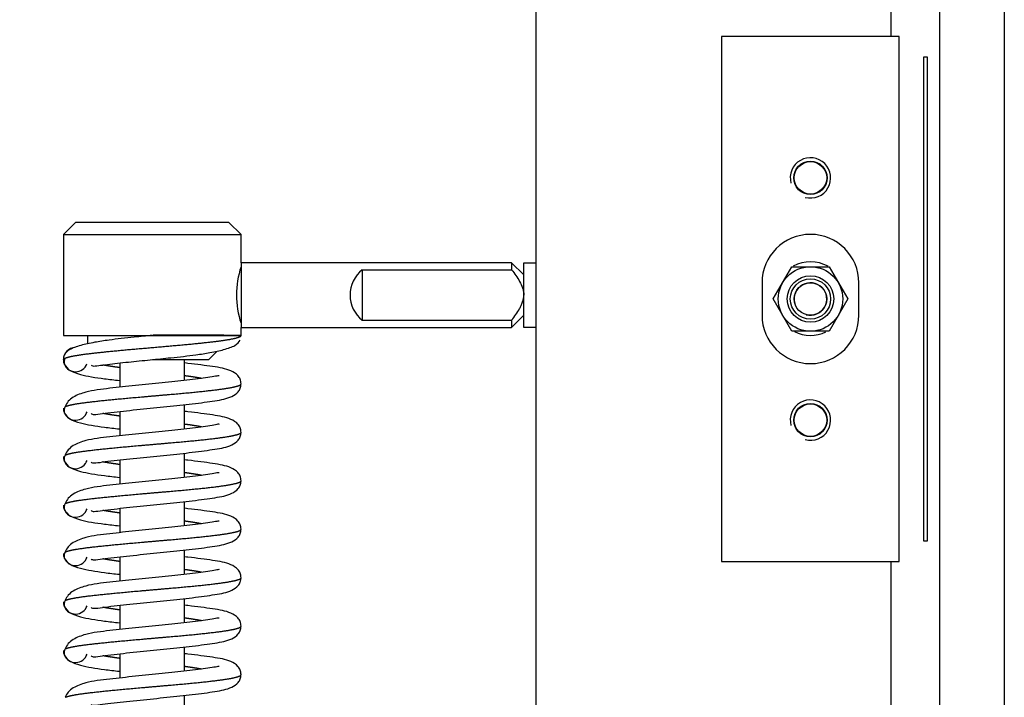
# Model space of a CAD drawing. Units: millimetres. Extents: x 0 to 847, y 297 to 1188.
# Drawn here: x 181 to 193, y 412 to 421 of the extents above; entities that cross this region are included whole.
import ezdxf

# ---------------------------------------------------------------- set-up
doc = ezdxf.new("R2010")
doc.units = ezdxf.units.MM
for name, color, linetype in [('Default', 7, 'Continuous'), ('H07-052-4', 7, 'Continuous'), ('H07-063-1', 7, 'Continuous'), ('H08-038-0', 7, 'Continuous'), ('H08-066-1', 7, 'Continuous'), ('H09-111-0', 7, 'Continuous'), ('H22-161-1', 7, 'Continuous'), ('HZ-030-0', 7, 'Continuous'), ('HZ-031-0', 7, 'Continuous'), ('HZ-406-0', 7, 'Continuous'), ('HZ-408-0', 7, 'Continuous'), ('HZ-409-0', 7, 'Continuous'), ('NUT_DIN_EN_ISO_4', 7, 'Continuous'), ('SCREW_DIN_7991_M', 7, 'Continuous')]:
    doc.layers.add(name, color=color, linetype=linetype)
doc.styles.add('SEACAD_Arial', font='ARIALN.TTF', dxfattribs={"width": 0.83})
doc.dimstyles.new('ISO', dxfattribs={"dimtxt": 5.25, "dimasz": 5.25, "dimexe": 2.625, "dimexo": 0, "dimgap": 1.5, "dimtad": 1, "dimlfac": 10, "dimtxsty": 'SEACAD_Arial', "dimblk1": '_SE_FILLED', "dimblk2": '_SE_FILLED', "dimsah": 1, "dimcen": 2.625, "dimadec": 0, "dimazin": 0, "dimtfac": 1, "dimtmove": 0, "dimatfit": 3, "dimfxl": 0, "dimtolj": 1, "dimarcsym": 0})

# ---------------------------------------------------------------- blocks, each defined once
blk = doc.blocks.new('SE13')
at = {"layer": 'H07-052-4', "color": 7, "linetype": 'Continuous'}
for p, q in [((187.419, 442.865), (187.419, 391.815)), ((191.819, 420.54), (191.819, 442.865)), ((192.222, 414.29), (192.222, 420.29)), ((192.222, 420.29), (192.264, 420.29)), ((192.264, 420.29), (192.264, 414.29)), ((192.264, 414.29), (192.222, 414.29)), ((191.819, 391.815), (191.819, 414.04))]:
    blk.add_line(p, q, dxfattribs=at)
at = {"layer": 'H07-063-1', "color": 7, "linetype": 'Continuous'}
for p, q in [((192.419, 365.59), (192.419, 449.99)), ((193.219, 449.19), (193.219, 365.59))]:
    blk.add_line(p, q, dxfattribs=at)
at = {"layer": 'H08-038-0', "color": 7, "linetype": 'Continuous'}
for p, q in [((191.919, 420.54), (189.719, 420.54)), ((189.719, 420.54), (189.719, 414.04)), ((191.919, 414.04), (191.919, 420.54)), ((190.219, 417.49), (190.219, 417.09)), ((191.419, 417.09), (191.419, 417.49)), ((189.719, 414.04), (191.919, 414.04))]:
    blk.add_line(p, q, dxfattribs=at)
for centre in [(190.819, 418.79), (190.819, 415.79)]:
    blk.add_circle(centre, 0.207, dxfattribs=at)
for centre, radius, start, end in [((190.819, 418.79), 0.25, 255, 195), ((190.819, 417.49), 0.6, 0, 180), ((190.819, 417.09), 0.6, 180, 0), ((190.819, 415.79), 0.25, 255, 195)]:
    blk.add_arc(centre, radius, start, end, dxfattribs=at)
at = {"layer": 'H08-066-1', "color": 7, "linetype": 'Continuous'}
blk.add_arc((190.819, 417.29), 0.46, 61.8171, 117.4601, dxfattribs=at)
at = {"layer": 'H09-111-0', "color": 7, "linetype": 'Continuous'}
for radius in [0.25, 0.201]:
    blk.add_circle((190.819, 417.29), radius, dxfattribs=at)
blk.add_arc((190.819, 417.29), 0.201, 255, 195, dxfattribs=at)
at = {"layer": 'H22-161-1', "color": 7, "linetype": 'Continuous'}
blk.add_arc((190.819, 417.29), 0.45, 243.7882, 295.0157, dxfattribs=at)
at = {"layer": 'HZ-030-0', "color": 7, "linetype": 'Continuous'}
for p, q in [((187.269, 417.739), (187.419, 417.739)), ((187.269, 416.939), (187.269, 417.739)), ((187.419, 416.939), (187.269, 416.939))]:
    blk.add_line(p, q, dxfattribs=at)
at = {"layer": 'HZ-031-0', "color": 7, "linetype": 'Continuous'}
for p, q in [((187.119, 417.739), (183.769, 417.739)), ((187.269, 417.589), (187.119, 417.739)), ((185.269, 417.652), (185.269, 417.027)), ((185.269, 417.652), (187.119, 417.652)), ((187.119, 416.939), (187.269, 417.089)), ((185.269, 417.027), (187.119, 417.027)), ((183.769, 416.939), (187.119, 416.939))]:
    blk.add_line(p, q, dxfattribs=at)
blk.add_arc((185.519, 417.339), 0.4, 128.6827, 231.3193, dxfattribs=at)
for centre, major_axis, start_param, end_param in [((183.769, 417.339), (0, -0.4), 3.141593, 6.283185), ((187.119, 417.339), (0, -0.4), 3.141593, 3.816724), ((187.119, 417.339), (0, 0.4), 2.466461, 3.141593)]:
    blk.add_ellipse(centre, major_axis=major_axis, ratio=0.000017, start_param=start_param, end_param=end_param, dxfattribs=at)
for points, knots in [([(187.119, 417.652), (187.137, 417.629), (187.154, 417.605), (187.188, 417.557), (187.204, 417.532), (187.232, 417.481), (187.245, 417.455), (187.259, 417.413), (187.262, 417.399), (187.268, 417.369), (187.269, 417.354), (187.269, 417.339)], [0, 0, 0, 0, 0.25, 0.25, 0.5, 0.5, 0.75, 0.75, 0.875, 0.875, 1, 1, 1, 1]), ([(187.119, 417.027), (187.137, 417.05), (187.155, 417.074), (187.188, 417.122), (187.204, 417.147), (187.225, 417.185), (187.232, 417.198), (187.244, 417.225), (187.25, 417.239), (187.263, 417.281), (187.269, 417.31), (187.269, 417.339)], [0, 0, 0, 0, 0.25, 0.25, 0.5, 0.5, 0.625, 0.625, 0.75, 0.75, 1, 1, 1, 1])]:
    blk.add_open_spline(points, degree=3, knots=knots, dxfattribs=at)
at = {"layer": 'HZ-406-0', "color": 7, "linetype": 'Continuous'}
for p, q in [((181.719, 418.239), (181.569, 418.089)), ((183.619, 418.239), (181.719, 418.239)), ((183.769, 418.089), (183.619, 418.239)), ((181.569, 418.089), (183.769, 418.089)), ((181.569, 418.089), (181.569, 416.839)), ((183.769, 417.739), (183.769, 418.089)), ((181.569, 416.839), (183.769, 416.839)), ((181.869, 416.839), (181.869, 416.734)), ((183.769, 416.839), (183.769, 416.939)), ((183.369, 416.539), (183.469, 416.639)), ((182.67, 416.539), (183.369, 416.539))]:
    blk.add_line(p, q, dxfattribs=at)
blk.add_arc((184.813, 417.339), 1.102, 161.4765, 198.5254, dxfattribs=at)
at = {"layer": 'HZ-408-0', "color": 7, "linetype": 'Continuous'}
for p, q in [((182.269, 416.497), (182.269, 416.197)), ((183.069, 416.281), (183.069, 416.539)), ((183.069, 415.681), (183.069, 415.981)), ((182.269, 415.897), (182.269, 415.597)), ((183.069, 415.081), (183.069, 415.381)), ((182.269, 415.297), (182.269, 414.997)), ((183.069, 414.481), (183.069, 414.781)), ((182.269, 414.697), (182.269, 414.397)), ((183.069, 413.881), (183.069, 414.181)), ((182.269, 414.097), (182.269, 413.797)), ((183.069, 413.281), (183.069, 413.581)), ((182.269, 413.497), (182.269, 413.197)), ((183.069, 412.681), (183.069, 412.981)), ((182.269, 412.897), (182.269, 412.597)), ((183.069, 412.081), (183.069, 412.381))]:
    blk.add_line(p, q, dxfattribs=at)
at = {"layer": 'HZ-409-0', "color": 7, "linetype": 'Continuous'}
blk.add_line((183.75, 416.819), (183.755, 416.84), dxfattribs=at)
for centre, radius, start, end in [((183.12, 292.654), 124.187, 89.70597, 90.20247), ((181.719, 416.539), 0.15, 91.7838, 180.001), ((181.719, 416.539), 0.15, 180.001, 202.5045), ((181.673, 416.509), 0.0968, 149.3774, 196.0895), ((181.719, 416.539), 0.15, 202.5045, 339.0631), ((181.719, 415.939), 0.15, 180.001, 202.5038), ((181.673, 415.909), 0.0968, 149.3778, 196.0891), ((181.719, 415.939), 0.15, 202.5038, 341.8628), ((181.719, 415.339), 0.15, 180.001, 202.5038), ((181.673, 415.309), 0.0968, 149.3778, 196.0891), ((181.719, 415.339), 0.15, 202.5038, 341.8628), ((181.719, 414.739), 0.15, 180.001, 202.5038), ((181.673, 414.709), 0.0968, 149.3778, 196.0891), ((181.719, 414.739), 0.15, 202.5038, 341.8628), ((181.673, 414.109), 0.0968, 149.3778, 196.0891), ((181.719, 414.139), 0.15, 180.001, 202.5038), ((181.719, 414.139), 0.15, 202.5038, 341.8628), ((181.673, 413.509), 0.0968, 149.3778, 196.0891), ((181.719, 413.539), 0.15, 180.001, 202.5038), ((181.719, 413.539), 0.15, 202.5038, 341.8628), ((181.719, 412.939), 0.15, 180.001, 202.5038), ((181.673, 412.909), 0.0968, 149.3778, 196.0891), ((181.719, 412.939), 0.15, 202.5038, 341.8628)]:
    blk.add_arc(centre, radius, start, end, dxfattribs=at)
for points, degree, knots in [([(182.67, 416.839), (182.598, 416.832), (182.406, 416.813), (182.165, 416.787), (181.943, 416.753), (181.771, 416.715), (181.626, 416.662), (181.596, 416.621), (181.58, 416.596)], 3, [0.0395683, 0.0395683, 0.0395683, 0.0395683, 0.1729532, 0.3709931, 0.4970914, 0.64316, 0.8105898, 1, 1, 1, 1]), ([(181.586, 416.556), (181.598, 416.562), (181.625, 416.571), (181.679, 416.584), (181.776, 416.6), (181.932, 416.62), (182.094, 416.637), (182.275, 416.655), (182.469, 416.672), (182.669, 416.689), (182.869, 416.707), (183.063, 416.724), (183.243, 416.741), (183.405, 416.759), (183.588, 416.782), (183.698, 416.801), (183.751, 416.818), (183.769, 416.83), (183.769, 416.839)], 5, [0.0563817, 0.0563817, 0.0563817, 0.0563817, 0.0563817, 0.0563817, 0.1533333, 0.2111111, 0.2688889, 0.3266667, 0.3844444, 0.4422222, 0.5, 0.5577778, 0.6155556, 0.6733333, 0.7311111, 0.7888889, 0.8466667, 1, 1, 1, 1, 1, 1]), ([(181.911, 416.472), (181.917, 416.466), (181.934, 416.457), (181.996, 416.464), (182.146, 416.484), (182.364, 416.509), (182.638, 416.536), (182.925, 416.565), (183.178, 416.593), (183.398, 416.626), (183.568, 416.664), (183.712, 416.716), (183.742, 416.757), (183.757, 416.782)], 3, [0.0854617, 0.0854617, 0.0854617, 0.0854617, 0.1228609, 0.1807339, 0.2357059, 0.3389625, 0.4342679, 0.5231008, 0.637323, 0.7100404, 0.7942636, 0.8907946, 1, 1, 1, 1]), ([(181.58, 416.482), (181.599, 416.452), (181.632, 416.405), (181.801, 416.343), (182.018, 416.309), (182.199, 416.288), (182.264, 416.281)], 3, [0, 0, 0, 0, 0.0958984, 0.1792971, 0.3129974, 0.3834839, 0.3834839, 0.3834839, 0.3834839]), ([(182.262, 416.44), (182.257, 416.441), (182.224, 416.446), (182.179, 416.452), (182.137, 416.459), (182.098, 416.465), (182.065, 416.471), (182.056, 416.473)], 5, [0.83500106, 0.83500106, 0.83500106, 0.83500106, 0.83500106, 0.83500106, 0.84000004, 0.87400005, 0.88903964, 0.88903964, 0.88903964, 0.88903964, 0.88903964, 0.88903964]), ([(183.769, 416.239), (183.766, 416.261), (183.762, 416.297), (183.721, 416.358), (183.612, 416.423), (183.436, 416.452), (183.212, 416.482), (183.085, 416.496), (183.071, 416.498)], 3, [0, 0, 0, 0, 0.0318134, 0.0635134, 0.1264345, 0.2557827, 0.3792394, 0.3935193, 0.3935193, 0.3935193, 0.3935193]), ([(183.498, 416.338), (183.498, 416.339), (183.495, 416.341), (183.459, 416.334), (183.331, 416.312), (183.113, 416.285), (182.792, 416.251), (182.454, 416.218), (182.126, 416.182), (181.877, 416.154), (181.706, 416.09), (181.622, 416.023), (181.602, 415.983), (181.59, 415.958)], 3, [0.1029219, 0.1029219, 0.1029219, 0.1029219, 0.1110903, 0.1710494, 0.2331626, 0.3523969, 0.4650571, 0.5793101, 0.6984925, 0.8295763, 0.9086336, 0.9528728, 1, 1, 1, 1]), ([(181.593, 415.959), (181.61, 415.966), (181.648, 415.978), (181.724, 415.993), (181.86, 416.012), (182.073, 416.035), (182.285, 416.056), (182.516, 416.076), (182.753, 416.097), (182.986, 416.117), (183.205, 416.137), (183.399, 416.158), (183.561, 416.178), (183.681, 416.199), (183.741, 416.215), (183.764, 416.227), (183.769, 416.235), (183.769, 416.239)], 5, [0.0332318, 0.0332318, 0.0332318, 0.0332318, 0.0332318, 0.0332318, 0.0919999, 0.126, 0.16, 0.194, 0.228, 0.262, 0.296, 0.33, 0.364, 0.398, 0.432, 0.466, 0.5, 0.5, 0.5, 0.5, 0.5, 0.5]), ([(181.911, 415.872), (181.92, 415.863), (181.945, 415.856), (182.044, 415.871), (182.238, 415.895), (182.51, 415.924), (182.854, 415.958), (183.181, 415.992), (183.461, 416.031), (183.625, 416.06), (183.725, 416.126), (183.763, 416.185), (183.767, 416.219), (183.769, 416.239)], 3, [0.0852701, 0.0852701, 0.0852701, 0.0852701, 0.1411449, 0.2067474, 0.2691805, 0.3896898, 0.5051104, 0.6209014, 0.7452858, 0.8739967, 0.9366966, 0.9682962, 1, 1, 1, 1]), ([(183.279, 416.306), (183.264, 416.309), (183.228, 416.316), (183.188, 416.322), (183.146, 416.329), (183.101, 416.335), (183.076, 416.338)], 5, [0.61180538, 0.61180538, 0.61180538, 0.61180538, 0.61180538, 0.61180538, 0.63600002, 0.66500449, 0.66500449, 0.66500449, 0.66500449, 0.66500449, 0.66500449]), ([(181.58, 415.882), (181.599, 415.852), (181.632, 415.805), (181.801, 415.743), (182.018, 415.709), (182.199, 415.688), (182.264, 415.681)], 3, [0, 0, 0, 0, 0.0958984, 0.1792971, 0.3129974, 0.3834839, 0.3834839, 0.3834839, 0.3834839]), ([(182.262, 415.84), (182.257, 415.841), (182.224, 415.846), (182.179, 415.852), (182.137, 415.859), (182.098, 415.865), (182.065, 415.871), (182.056, 415.873)], 5, [0.83500106, 0.83500106, 0.83500106, 0.83500106, 0.83500106, 0.83500106, 0.84000004, 0.87400005, 0.88903235, 0.88903235, 0.88903235, 0.88903235, 0.88903235, 0.88903235]), ([(183.769, 415.639), (183.766, 415.661), (183.762, 415.697), (183.721, 415.758), (183.612, 415.823), (183.436, 415.852), (183.212, 415.882), (183.085, 415.896), (183.071, 415.898)], 3, [0, 0, 0, 0, 0.0318134, 0.0635134, 0.1264345, 0.2557827, 0.3792394, 0.3935193, 0.3935193, 0.3935193, 0.3935193]), ([(183.498, 415.738), (183.498, 415.739), (183.495, 415.741), (183.459, 415.734), (183.331, 415.712), (183.113, 415.685), (182.792, 415.651), (182.454, 415.618), (182.126, 415.582), (181.877, 415.554), (181.706, 415.49), (181.622, 415.423), (181.602, 415.383), (181.59, 415.358)], 3, [0.1029219, 0.1029219, 0.1029219, 0.1029219, 0.1110903, 0.1710494, 0.2331626, 0.3523969, 0.4650571, 0.5793101, 0.6984925, 0.8295763, 0.9086336, 0.9528728, 1, 1, 1, 1]), ([(183.279, 415.706), (183.264, 415.709), (183.228, 415.716), (183.188, 415.722), (183.146, 415.729), (183.101, 415.735), (183.076, 415.738)], 5, [0.61180538, 0.61180538, 0.61180538, 0.61180538, 0.61180538, 0.61180538, 0.63600002, 0.66500449, 0.66500449, 0.66500449, 0.66500449, 0.66500449, 0.66500449]), ([(181.593, 415.359), (181.61, 415.366), (181.648, 415.378), (181.724, 415.393), (181.86, 415.412), (182.073, 415.435), (182.285, 415.456), (182.516, 415.476), (182.753, 415.497), (182.986, 415.517), (183.205, 415.537), (183.399, 415.558), (183.561, 415.578), (183.681, 415.599), (183.741, 415.615), (183.764, 415.627), (183.769, 415.635), (183.769, 415.639)], 5, [0.0332318, 0.0332318, 0.0332318, 0.0332318, 0.0332318, 0.0332318, 0.0919999, 0.126, 0.16, 0.194, 0.228, 0.262, 0.296, 0.33, 0.364, 0.398, 0.432, 0.466, 0.5, 0.5, 0.5, 0.5, 0.5, 0.5]), ([(181.911, 415.272), (181.92, 415.263), (181.945, 415.256), (182.044, 415.271), (182.238, 415.295), (182.51, 415.324), (182.854, 415.358), (183.181, 415.392), (183.461, 415.431), (183.625, 415.46), (183.725, 415.526), (183.763, 415.585), (183.767, 415.619), (183.769, 415.639)], 3, [0.0852701, 0.0852701, 0.0852701, 0.0852701, 0.1411449, 0.2067474, 0.2691805, 0.3896898, 0.5051104, 0.6209014, 0.7452858, 0.8739967, 0.9366966, 0.9682962, 1, 1, 1, 1]), ([(181.58, 415.282), (181.599, 415.252), (181.632, 415.205), (181.801, 415.143), (182.018, 415.109), (182.199, 415.088), (182.264, 415.081)], 3, [0, 0, 0, 0, 0.0958984, 0.1792971, 0.3129974, 0.3834839, 0.3834839, 0.3834839, 0.3834839]), ([(182.262, 415.24), (182.257, 415.241), (182.224, 415.246), (182.179, 415.252), (182.137, 415.259), (182.098, 415.265), (182.065, 415.271), (182.056, 415.273)], 5, [0.83500106, 0.83500106, 0.83500106, 0.83500106, 0.83500106, 0.83500106, 0.84000004, 0.87400005, 0.88903235, 0.88903235, 0.88903235, 0.88903235, 0.88903235, 0.88903235]), ([(183.769, 415.039), (183.766, 415.061), (183.762, 415.097), (183.721, 415.158), (183.612, 415.223), (183.436, 415.252), (183.212, 415.282), (183.085, 415.296), (183.072, 415.298)], 3, [0, 0, 0, 0, 0.0318134, 0.0635134, 0.1264345, 0.2557827, 0.3792394, 0.3935193, 0.3935193, 0.3935193, 0.3935193]), ([(183.498, 415.138), (183.498, 415.139), (183.495, 415.141), (183.459, 415.134), (183.331, 415.112), (183.113, 415.085), (182.792, 415.051), (182.454, 415.018), (182.126, 414.982), (181.877, 414.954), (181.706, 414.89), (181.622, 414.823), (181.602, 414.783), (181.59, 414.758)], 3, [0.1029219, 0.1029219, 0.1029219, 0.1029219, 0.1110903, 0.1710494, 0.2331626, 0.3523969, 0.4650571, 0.5793101, 0.6984925, 0.8295763, 0.9086336, 0.9528728, 1, 1, 1, 1]), ([(183.279, 415.106), (183.264, 415.109), (183.228, 415.116), (183.188, 415.122), (183.146, 415.129), (183.101, 415.135), (183.076, 415.138)], 5, [0.61180538, 0.61180538, 0.61180538, 0.61180538, 0.61180538, 0.61180538, 0.63600002, 0.66500449, 0.66500449, 0.66500449, 0.66500449, 0.66500449, 0.66500449]), ([(181.593, 414.759), (181.61, 414.766), (181.648, 414.778), (181.724, 414.793), (181.86, 414.812), (182.073, 414.835), (182.285, 414.856), (182.516, 414.876), (182.753, 414.897), (182.986, 414.917), (183.205, 414.937), (183.399, 414.958), (183.561, 414.978), (183.681, 414.999), (183.741, 415.015), (183.764, 415.027), (183.769, 415.035), (183.769, 415.039)], 5, [0.0332318, 0.0332318, 0.0332318, 0.0332318, 0.0332318, 0.0332318, 0.0919999, 0.126, 0.16, 0.194, 0.228, 0.262, 0.296, 0.33, 0.364, 0.398, 0.432, 0.466, 0.5, 0.5, 0.5, 0.5, 0.5, 0.5]), ([(181.911, 414.672), (181.92, 414.663), (181.945, 414.656), (182.044, 414.671), (182.238, 414.695), (182.51, 414.724), (182.854, 414.758), (183.181, 414.792), (183.461, 414.831), (183.625, 414.86), (183.725, 414.926), (183.763, 414.985), (183.767, 415.019), (183.769, 415.039)], 3, [0.0852701, 0.0852701, 0.0852701, 0.0852701, 0.1411449, 0.2067474, 0.2691805, 0.3896898, 0.5051104, 0.6209014, 0.7452858, 0.8739967, 0.9366966, 0.9682962, 1, 1, 1, 1]), ([(181.58, 414.682), (181.599, 414.652), (181.632, 414.605), (181.801, 414.543), (182.018, 414.509), (182.199, 414.488), (182.264, 414.481)], 3, [0, 0, 0, 0, 0.0958984, 0.1792971, 0.3129974, 0.3834839, 0.3834839, 0.3834839, 0.3834839]), ([(182.262, 414.64), (182.257, 414.641), (182.224, 414.646), (182.179, 414.652), (182.137, 414.659), (182.098, 414.665), (182.065, 414.671), (182.056, 414.673)], 5, [0.83500106, 0.83500106, 0.83500106, 0.83500106, 0.83500106, 0.83500106, 0.84000004, 0.87400005, 0.88903235, 0.88903235, 0.88903235, 0.88903235, 0.88903235, 0.88903235]), ([(183.769, 414.439), (183.766, 414.461), (183.762, 414.497), (183.721, 414.558), (183.612, 414.623), (183.436, 414.652), (183.212, 414.682), (183.085, 414.696), (183.072, 414.698)], 3, [0, 0, 0, 0, 0.0318134, 0.0635134, 0.1264345, 0.2557827, 0.3792394, 0.3935193, 0.3935193, 0.3935193, 0.3935193]), ([(183.498, 414.538), (183.498, 414.539), (183.495, 414.541), (183.459, 414.534), (183.331, 414.512), (183.113, 414.485), (182.792, 414.451), (182.454, 414.418), (182.126, 414.382), (181.877, 414.354), (181.706, 414.29), (181.622, 414.223), (181.602, 414.183), (181.59, 414.158)], 3, [0.1029219, 0.1029219, 0.1029219, 0.1029219, 0.1110903, 0.1710494, 0.2331626, 0.3523969, 0.4650571, 0.5793101, 0.6984925, 0.8295763, 0.9086336, 0.9528728, 1, 1, 1, 1]), ([(183.279, 414.506), (183.264, 414.509), (183.228, 414.516), (183.188, 414.522), (183.146, 414.529), (183.101, 414.535), (183.076, 414.538)], 5, [0.61180538, 0.61180538, 0.61180538, 0.61180538, 0.61180538, 0.61180538, 0.63600002, 0.66500449, 0.66500449, 0.66500449, 0.66500449, 0.66500449, 0.66500449]), ([(181.593, 414.159), (181.61, 414.166), (181.648, 414.178), (181.724, 414.193), (181.86, 414.212), (182.073, 414.235), (182.285, 414.256), (182.516, 414.276), (182.753, 414.297), (182.986, 414.317), (183.205, 414.337), (183.399, 414.358), (183.561, 414.378), (183.681, 414.399), (183.741, 414.415), (183.764, 414.427), (183.769, 414.435), (183.769, 414.439)], 5, [0.0332318, 0.0332318, 0.0332318, 0.0332318, 0.0332318, 0.0332318, 0.0919999, 0.126, 0.16, 0.194, 0.228, 0.262, 0.296, 0.33, 0.364, 0.398, 0.432, 0.466, 0.5, 0.5, 0.5, 0.5, 0.5, 0.5]), ([(181.911, 414.072), (181.92, 414.063), (181.945, 414.056), (182.044, 414.071), (182.238, 414.095), (182.51, 414.124), (182.854, 414.158), (183.181, 414.192), (183.461, 414.231), (183.625, 414.26), (183.725, 414.326), (183.763, 414.385), (183.767, 414.419), (183.769, 414.439)], 3, [0.0852701, 0.0852701, 0.0852701, 0.0852701, 0.1411449, 0.2067474, 0.2691805, 0.3896898, 0.5051104, 0.6209014, 0.7452858, 0.8739967, 0.9366966, 0.9682962, 1, 1, 1, 1]), ([(181.58, 414.082), (181.599, 414.052), (181.632, 414.005), (181.802, 413.943), (182.018, 413.909), (182.199, 413.888), (182.264, 413.881)], 3, [0, 0, 0, 0, 0.0958984, 0.1792971, 0.3129974, 0.3834839, 0.3834839, 0.3834839, 0.3834839]), ([(182.262, 414.04), (182.257, 414.041), (182.224, 414.046), (182.179, 414.052), (182.137, 414.059), (182.098, 414.065), (182.065, 414.071), (182.056, 414.073)], 5, [0.83500106, 0.83500106, 0.83500106, 0.83500106, 0.83500106, 0.83500106, 0.84000004, 0.87400005, 0.88903235, 0.88903235, 0.88903235, 0.88903235, 0.88903235, 0.88903235]), ([(183.769, 413.839), (183.766, 413.861), (183.762, 413.897), (183.721, 413.958), (183.612, 414.023), (183.436, 414.052), (183.212, 414.082), (183.085, 414.096), (183.072, 414.098)], 3, [0, 0, 0, 0, 0.0318134, 0.0635134, 0.1264345, 0.2557827, 0.3792394, 0.3935193, 0.3935193, 0.3935193, 0.3935193]), ([(183.498, 413.938), (183.498, 413.939), (183.495, 413.941), (183.459, 413.934), (183.331, 413.912), (183.113, 413.885), (182.792, 413.851), (182.454, 413.818), (182.126, 413.782), (181.877, 413.754), (181.706, 413.69), (181.622, 413.623), (181.602, 413.583), (181.59, 413.558)], 3, [0.1029219, 0.1029219, 0.1029219, 0.1029219, 0.1110903, 0.1710494, 0.2331626, 0.3523969, 0.4650571, 0.5793101, 0.6984925, 0.8295763, 0.9086336, 0.9528728, 1, 1, 1, 1]), ([(183.28, 413.906), (183.264, 413.909), (183.228, 413.916), (183.188, 413.922), (183.146, 413.929), (183.101, 413.935), (183.076, 413.938)], 5, [0.61180538, 0.61180538, 0.61180538, 0.61180538, 0.61180538, 0.61180538, 0.63600002, 0.66500449, 0.66500449, 0.66500449, 0.66500449, 0.66500449, 0.66500449]), ([(181.593, 413.559), (181.61, 413.566), (181.648, 413.578), (181.724, 413.593), (181.86, 413.612), (182.073, 413.635), (182.285, 413.656), (182.516, 413.676), (182.753, 413.697), (182.986, 413.717), (183.205, 413.737), (183.399, 413.758), (183.561, 413.778), (183.682, 413.799), (183.741, 413.815), (183.764, 413.827), (183.769, 413.835), (183.769, 413.839)], 5, [0.0332318, 0.0332318, 0.0332318, 0.0332318, 0.0332318, 0.0332318, 0.0919999, 0.126, 0.16, 0.194, 0.228, 0.262, 0.296, 0.33, 0.364, 0.398, 0.432, 0.466, 0.5, 0.5, 0.5, 0.5, 0.5, 0.5]), ([(181.911, 413.472), (181.92, 413.463), (181.945, 413.456), (182.044, 413.471), (182.238, 413.495), (182.51, 413.524), (182.854, 413.558), (183.181, 413.592), (183.461, 413.631), (183.625, 413.66), (183.725, 413.726), (183.763, 413.785), (183.767, 413.819), (183.769, 413.839)], 3, [0.0852701, 0.0852701, 0.0852701, 0.0852701, 0.1411449, 0.2067474, 0.2691805, 0.3896898, 0.5051104, 0.6209014, 0.7452858, 0.8739967, 0.9366966, 0.9682962, 1, 1, 1, 1]), ([(181.58, 413.482), (181.599, 413.452), (181.632, 413.405), (181.802, 413.343), (182.018, 413.309), (182.199, 413.288), (182.264, 413.281)], 3, [0, 0, 0, 0, 0.0958984, 0.1792971, 0.3129974, 0.3834839, 0.3834839, 0.3834839, 0.3834839]), ([(182.262, 413.44), (182.257, 413.441), (182.224, 413.446), (182.179, 413.452), (182.137, 413.459), (182.098, 413.465), (182.065, 413.471), (182.056, 413.473)], 5, [0.83500106, 0.83500106, 0.83500106, 0.83500106, 0.83500106, 0.83500106, 0.84000004, 0.87400005, 0.88903235, 0.88903235, 0.88903235, 0.88903235, 0.88903235, 0.88903235]), ([(183.769, 413.239), (183.767, 413.261), (183.762, 413.297), (183.721, 413.358), (183.612, 413.423), (183.436, 413.452), (183.212, 413.482), (183.085, 413.496), (183.072, 413.498)], 3, [0, 0, 0, 0, 0.0318134, 0.0635134, 0.1264345, 0.2557827, 0.3792394, 0.3935193, 0.3935193, 0.3935193, 0.3935193]), ([(183.498, 413.338), (183.498, 413.339), (183.495, 413.341), (183.459, 413.334), (183.331, 413.312), (183.113, 413.285), (182.792, 413.251), (182.454, 413.218), (182.126, 413.182), (181.877, 413.154), (181.706, 413.09), (181.622, 413.023), (181.602, 412.983), (181.59, 412.958)], 3, [0.1029219, 0.1029219, 0.1029219, 0.1029219, 0.1110903, 0.1710494, 0.2331626, 0.3523969, 0.4650571, 0.5793101, 0.6984925, 0.8295763, 0.9086336, 0.9528728, 1, 1, 1, 1]), ([(183.28, 413.306), (183.264, 413.309), (183.228, 413.316), (183.188, 413.322), (183.146, 413.329), (183.101, 413.335), (183.076, 413.338)], 5, [0.61180538, 0.61180538, 0.61180538, 0.61180538, 0.61180538, 0.61180538, 0.63600002, 0.66500449, 0.66500449, 0.66500449, 0.66500449, 0.66500449, 0.66500449]), ([(181.593, 412.959), (181.61, 412.966), (181.648, 412.978), (181.724, 412.993), (181.86, 413.012), (182.073, 413.035), (182.285, 413.056), (182.516, 413.076), (182.753, 413.097), (182.986, 413.117), (183.205, 413.137), (183.399, 413.158), (183.561, 413.178), (183.682, 413.199), (183.741, 413.215), (183.764, 413.227), (183.769, 413.235), (183.769, 413.239)], 5, [0.0332318, 0.0332318, 0.0332318, 0.0332318, 0.0332318, 0.0332318, 0.0919999, 0.126, 0.16, 0.194, 0.228, 0.262, 0.296, 0.33, 0.364, 0.398, 0.432, 0.466, 0.5, 0.5, 0.5, 0.5, 0.5, 0.5]), ([(181.911, 412.872), (181.92, 412.863), (181.945, 412.856), (182.044, 412.871), (182.238, 412.895), (182.51, 412.924), (182.854, 412.958), (183.181, 412.992), (183.461, 413.031), (183.625, 413.06), (183.725, 413.126), (183.763, 413.185), (183.767, 413.219), (183.769, 413.239)], 3, [0.0852701, 0.0852701, 0.0852701, 0.0852701, 0.1411449, 0.2067474, 0.2691805, 0.3896898, 0.5051104, 0.6209014, 0.7452858, 0.8739967, 0.9366966, 0.9682962, 1, 1, 1, 1]), ([(181.58, 412.882), (181.599, 412.852), (181.632, 412.805), (181.802, 412.743), (182.018, 412.709), (182.199, 412.688), (182.264, 412.681)], 3, [0, 0, 0, 0, 0.0958984, 0.1792971, 0.3129974, 0.3834839, 0.3834839, 0.3834839, 0.3834839]), ([(182.262, 412.84), (182.257, 412.841), (182.224, 412.846), (182.179, 412.852), (182.137, 412.859), (182.098, 412.865), (182.065, 412.871), (182.056, 412.873)], 5, [0.83500106, 0.83500106, 0.83500106, 0.83500106, 0.83500106, 0.83500106, 0.84000004, 0.87400005, 0.88903235, 0.88903235, 0.88903235, 0.88903235, 0.88903235, 0.88903235]), ([(183.769, 412.639), (183.767, 412.661), (183.762, 412.697), (183.721, 412.758), (183.612, 412.823), (183.436, 412.852), (183.212, 412.882), (183.085, 412.896), (183.072, 412.898)], 3, [0, 0, 0, 0, 0.0318134, 0.0635134, 0.1264345, 0.2557827, 0.3792394, 0.3935193, 0.3935193, 0.3935193, 0.3935193]), ([(183.499, 412.738), (183.498, 412.739), (183.495, 412.741), (183.459, 412.734), (183.331, 412.712), (183.113, 412.685), (182.792, 412.651), (182.454, 412.618), (182.126, 412.582), (181.877, 412.554), (181.706, 412.49), (181.622, 412.423), (181.602, 412.383), (181.59, 412.358)], 3, [0.1029219, 0.1029219, 0.1029219, 0.1029219, 0.1110903, 0.1710494, 0.2331626, 0.3523969, 0.4650571, 0.5793101, 0.6984925, 0.8295763, 0.9086336, 0.9528728, 1, 1, 1, 1]), ([(183.28, 412.706), (183.264, 412.709), (183.228, 412.716), (183.188, 412.722), (183.146, 412.729), (183.101, 412.735), (183.076, 412.738)], 5, [0.61180538, 0.61180538, 0.61180538, 0.61180538, 0.61180538, 0.61180538, 0.63600002, 0.66500449, 0.66500449, 0.66500449, 0.66500449, 0.66500449, 0.66500449]), ([(181.593, 412.359), (181.61, 412.366), (181.648, 412.378), (181.724, 412.393), (181.86, 412.412), (182.073, 412.435), (182.285, 412.456), (182.516, 412.476), (182.753, 412.497), (182.986, 412.517), (183.205, 412.537), (183.399, 412.558), (183.561, 412.578), (183.682, 412.599), (183.741, 412.615), (183.764, 412.627), (183.769, 412.635), (183.769, 412.639)], 5, [0.0332318, 0.0332318, 0.0332318, 0.0332318, 0.0332318, 0.0332318, 0.0919999, 0.126, 0.16, 0.194, 0.228, 0.262, 0.296, 0.33, 0.364, 0.398, 0.432, 0.466, 0.5, 0.5, 0.5, 0.5, 0.5, 0.5]), ([(181.911, 412.272), (181.92, 412.263), (181.945, 412.256), (182.044, 412.271), (182.238, 412.295), (182.51, 412.324), (182.854, 412.358), (183.181, 412.392), (183.461, 412.431), (183.625, 412.46), (183.725, 412.526), (183.763, 412.585), (183.767, 412.619), (183.769, 412.639)], 3, [0.0852701, 0.0852701, 0.0852701, 0.0852701, 0.1411449, 0.2067474, 0.2691805, 0.3896898, 0.5051104, 0.6209014, 0.7452858, 0.8739967, 0.9366966, 0.9682962, 1, 1, 1, 1])]:
    blk.add_open_spline(points, degree=degree, knots=knots, dxfattribs=at)
blk.add_open_spline([(181.569, 416.539), (181.569, 416.543), (181.571, 416.546), (181.574, 416.55), (181.579, 416.553), (181.586, 416.556)], degree=5, dxfattribs=at)
at = {"layer": 'NUT_DIN_EN_ISO_4', "color": 7, "linetype": 'Continuous'}
for p, q in [((190.357, 417.29), (190.588, 417.69)), ((190.588, 417.69), (191.05, 417.69)), ((191.05, 417.69), (191.281, 417.29)), ((190.588, 416.89), (190.357, 417.29)), ((191.281, 417.29), (191.05, 416.89)), ((191.05, 416.89), (190.588, 416.89))]:
    blk.add_line(p, q, dxfattribs=at)
for radius in [0.399, 0.288]:
    blk.add_circle((190.819, 417.29), radius, dxfattribs=at)
at = {"layer": 'SCREW_DIN_7991_M', "color": 7, "linetype": 'Continuous'}
for centre in [(190.819, 418.79), (190.819, 415.79)]:
    blk.add_circle(centre, 0.201, dxfattribs=at)
blk = doc.blocks.new('_SE_FILLED')
at = {"color": 0}
blk.add_line((0, 0), (-1, 0), dxfattribs=at)
blk.add_solid([(0, 0), (-1, -0.1665), (-1, 0.1665), (0, 0)], dxfattribs=at)
blk = doc.blocks.new('DMBLK99')
at = {"layer": 'Default', "color": 0, "linetype": 'Continuous', "lineweight": -2}
for p, q in [((188.419, 443.19), (162.294, 443.19)), ((164.919, 396.74), (164.919, 437.94)), ((187.419, 391.49), (162.294, 391.49))]:
    blk.add_line(p, q, dxfattribs=at)
at = {"layer": 'Defpoints', "color": 0}
for p in [(164.919, 443.19), (188.419, 443.19), (187.419, 391.49)]:
    blk.add_point(p, dxfattribs=at)
at = {"layer": 'Default', "color": 0, "lineweight": -2, "xscale": 5.25, "yscale": 5.25, "zscale": 5.25}
for p, rotation in [((164.919, 443.19), 90), ((164.919, 391.49), 270)]:
    blk.add_blockref('_SE_FILLED', p, dxfattribs=dict(at, rotation=rotation))
at = {"layer": 'Default', "color": 0, "insert": (160.739, 417.34), "char_height": 5.25, "attachment_point": 5, "rotation": 90, "style": 'SEACAD_Arial'}
blk.add_mtext('\\A1;\\A1;517', dxfattribs=at)

msp = doc.modelspace()

# ---------------------------------------------------------------- block references
at = {"layer": 'Default'}
msp.add_blockref('SE13', (0, 0), dxfattribs=at)

# ---------------------------------------------------------------- dimensions: what is measured, and where the dimension line sits
at = {"layer": 'Default', "color": 7, "linetype": 'Continuous'}
dim = msp.add_linear_dim(base=(164.9194, 443.1895), p1=(187.4193, 391.4895), p2=(188.4193, 443.1895), angle=90, text='\\A1;<>', dimstyle='ISO', dxfattribs=at)
dim.commit()
dim.dimension.update_dxf_attribs({"geometry": 'DMBLK99', "text_midpoint": (164.9194, 417.3395), "dimtype": 160})

doc.saveas('drawing.dxf')
